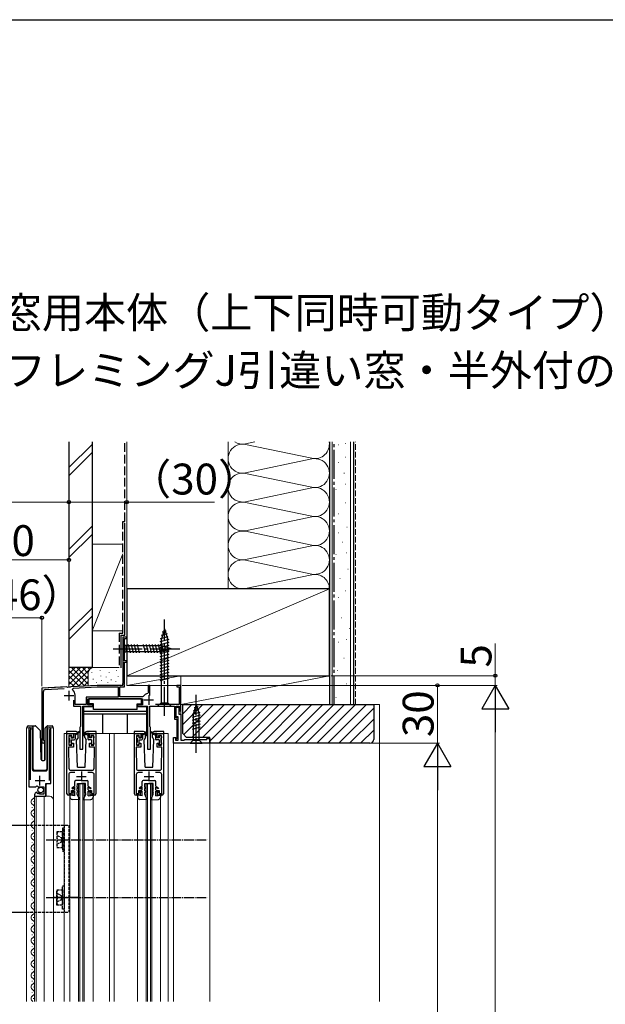
# Model space of a CAD drawing. Extents: x 140 to 1540, y 168 to 2254.
# Drawn here: x 436 to 739, y 1698 to 2208 of the extents above; entities that cross this region are included whole.
import ezdxf

# ---------------------------------------------------------------- set-up
doc = ezdxf.new("R2010")
doc.units = 0
doc.linetypes.add('YCENTER_1', pattern=[13, 10, -1, 1, -1])
doc.linetypes.add('YHIDDEN_1', pattern=[4, 3, -1])
for name, color, linetype, lineweight in [('USER1', 3, 'CONTINUOUS', 13), ('YKK_11', 7, 'CONTINUOUS', 30), ('YKK_12', 2, 'CONTINUOUS', 13), ('YKK_13', 4, 'CONTINUOUS', 30), ('YKK_D', 6, 'CONTINUOUS', 13), ('YKK_ZWAK', 7, 'CONTINUOUS', 30), ('YSS_K', 3, 'CONTINUOUS', 13), ('YSS_KE', 3, 'CONTINUOUS', 30)]:
    doc.layers.add(name, color=color, linetype=linetype, lineweight=lineweight)
doc.styles.add('text-b', font='txt')

msp = doc.modelspace()

# ---------------------------------------------------------------- linework, layer by layer
at = {"layer": 'YKK_11', "linetype": 'ByBlock', "lineweight": -2, "ltscale": 0.5}
for p, q in [((491, 1888), (489, 1888)), ((489, 1888), (489, 1864)), ((489.9, 1875.7), (489.9, 1887.3)), ((489.9, 1887.3), (491, 1887.3)), ((491, 1887.3), (491, 1888)), ((491, 1875.7), (489.9, 1875.7)), ((489.9, 1863.9), (489.9, 1875)), ((489.9, 1875), (491, 1875)), ((491, 1875), (491, 1875.7)), ((475.62, 1863), (462, 1862.29)), ((488, 1863), (475.62, 1863)), ((489.64, 1863.45), (489.9, 1863.9)), ((489.75, 1863.04), (489.64, 1863.45)), ((489.9, 1862.78), (489.75, 1863.04)), ((489.9, 1862.2), (489.9, 1862.78)), ((502.9, 1863), (502.1, 1863)), ((502.1, 1863), (502.1, 1859.05)), ((502.9, 1857.65), (502.9, 1863)), ((519, 1863), (517, 1863)), ((517, 1863), (517, 1862.3)), ((519, 1849.7), (519, 1863)), ((460, 1862.18), (447, 1861.5)), ((447, 1861.5), (447, 1833.7)), ((447.8, 1834.62), (447.8, 1859.79)), ((448.75, 1860.79), (458.52, 1861.3)), ((460.32, 1861.9), (460, 1862.18)), ((461.72, 1861.97), (460.32, 1861.9)), ((462, 1862.29), (461.72, 1861.97)), ((462.86, 1860.65), (463.14, 1861.55)), ((463.14, 1861.55), (475.64, 1862.2)), ((464.2, 1853), (464.2, 1857.9)), ((475.64, 1862.2), (486.6, 1862.2)), ((486.6, 1862.2), (486.6, 1856.8)), ((487.4, 1857), (487.4, 1862.2)), ((487.4, 1862.2), (489.9, 1862.2)), ((502.1, 1859.05), (501.85, 1858.75)), ((517, 1862.3), (518.2, 1862.3)), ((518.2, 1862.3), (518.2, 1853)), ((463.4, 1855.3), (463.4, 1852.2)), ((470, 1853), (464.2, 1853)), ((486.6, 1856.8), (470, 1856.8)), ((470, 1856.8), (470, 1853)), ((470.8, 1852.9), (470.8, 1856)), ((470.8, 1856), (499.2, 1856)), ((473.4, 1852.9), (470.8, 1852.9)), ((473.4, 1852.2), (473.4, 1852.9)), ((499.11, 1857), (487.4, 1857)), ((499.2, 1852.9), (496.6, 1852.9)), ((496.6, 1852.9), (496.6, 1852.2)), ((499.54, 1857.23), (499.11, 1857)), ((499.2, 1856), (499.2, 1852.9)), ((518.2, 1853), (505.8, 1853)), ((463.4, 1852.2), (467, 1852.2)), ((467, 1852.2), (467, 1841.66)), ((468.3, 1830), (468.3, 1852.2)), ((468.3, 1852.2), (473.4, 1852.2)), ((496.6, 1852.2), (501.7, 1852.2)), ((501.7, 1852.2), (501.7, 1830)), ((503, 1841.66), (503, 1852.2)), ((503, 1852.2), (515.8, 1852.2)), ((515.8, 1852.2), (515.8, 1845.4)), ((516.6, 1846.2), (516.6, 1852.2)), ((516.6, 1852.2), (518.2, 1852.2)), ((516.6, 1846.7), (516.6, 1851.7)), ((516.6, 1851.7), (517.9, 1851.7)), ((517.9, 1851.7), (517.9, 1848)), ((517.9, 1848), (519, 1848)), ((518.2, 1852.2), (518.2, 1849.7)), ((518.2, 1849.7), (519, 1849.7)), ((519, 1848), (519, 1834.5)), ((515.8, 1845.4), (516.9, 1845.4)), ((517.7, 1846.7), (516.6, 1846.7)), ((517.7, 1846.2), (516.6, 1846.2)), ((516.9, 1845.4), (516.9, 1835.4)), ((517.7, 1834.5), (517.7, 1846.7)), ((517.7, 1834.5), (517.7, 1846.2)), ((440.2, 1840.45), (440.2, 1810.4)), ((441.15, 1839.97), (441.2, 1840.14)), ((441.15, 1814.1), (441.15, 1839.97)), ((450.7, 1840.14), (450.75, 1839.97)), ((450.75, 1839.97), (450.75, 1813.6)), ((451.7, 1812.1), (451.7, 1840.45)), ((460, 1806.8), (460, 1838)), ((460, 1838), (463.3, 1838)), ((463.3, 1838), (463.3, 1836)), ((466.88, 1841.47), (466.7, 1841.2)), ((466.7, 1841.2), (466.7, 1830)), ((467, 1841.66), (466.88, 1841.47)), ((471.7, 1836), (471.7, 1838)), ((471.7, 1838), (475, 1838)), ((475, 1838), (475, 1806.8)), ((495, 1806.8), (495, 1838)), ((495, 1838), (498.3, 1838)), ((498.3, 1838), (498.3, 1836)), ((503.12, 1841.47), (503, 1841.66)), ((503.3, 1841.2), (503.12, 1841.47)), ((503.3, 1830), (503.3, 1841.2)), ((506.7, 1836), (506.7, 1838)), ((506.7, 1838), (510, 1838)), ((510, 1838), (510, 1806.8)), ((447.98, 1834.34), (447.8, 1834.62)), ((462.5, 1837), (461, 1837)), ((461, 1837), (461, 1832)), ((462.5, 1836), (462.5, 1837)), ((463.3, 1836), (462.5, 1836)), ((462.5, 1832), (462.5, 1833)), ((462.5, 1833), (463.3, 1833)), ((463.3, 1833), (463.3, 1831)), ((472.5, 1836), (471.7, 1836)), ((471.7, 1831), (471.7, 1833)), ((471.7, 1833), (472.5, 1833)), ((474, 1837), (472.5, 1837)), ((472.5, 1837), (472.5, 1836)), ((472.5, 1833), (472.5, 1832)), ((474, 1832), (474, 1837)), ((497.5, 1837), (496, 1837)), ((496, 1837), (496, 1832)), ((497.5, 1836), (497.5, 1837)), ((498.3, 1836), (497.5, 1836)), ((497.5, 1832), (497.5, 1833)), ((497.5, 1833), (498.3, 1833)), ((498.3, 1833), (498.3, 1831)), ((507.5, 1836), (506.7, 1836)), ((506.7, 1831), (506.7, 1833)), ((506.7, 1833), (507.5, 1833)), ((509, 1837), (507.5, 1837)), ((507.5, 1837), (507.5, 1836)), ((507.5, 1833), (507.5, 1832)), ((509, 1832), (509, 1837)), ((515.2, 1833), (515.2, 1836)), ((515.2, 1836), (516.4, 1836)), ((534, 1833), (515.2, 1833)), ((516.4, 1835.5), (516.2, 1835.3)), ((516.2, 1835.3), (516.2, 1834.5)), ((516.2, 1834.5), (517.7, 1834.5)), ((516.4, 1836), (516.4, 1835.5)), ((516.9, 1835.4), (516.5, 1835)), ((516.5, 1835), (516.5, 1834.5)), ((516.5, 1834.5), (517.7, 1834.5)), ((519, 1834.5), (520.5, 1834.5)), ((520.5, 1834.5), (521, 1835)), ((521, 1835), (532.5, 1835)), ((532.5, 1835), (532.5, 1835.5)), ((532.5, 1835.5), (534, 1835.5)), ((534, 1835.5), (534, 1833)), ((463.3, 1831), (460.8, 1831)), ((460.8, 1831), (460.98, 1819.98)), ((461, 1832), (462.5, 1832)), ((466.7, 1830), (468.3, 1830)), ((474.2, 1831), (471.7, 1831)), ((472.5, 1832), (474, 1832)), ((474.02, 1819.98), (474.2, 1831)), ((498.3, 1831), (495.8, 1831)), ((495.8, 1831), (495.98, 1819.98)), ((496, 1832), (497.5, 1832)), ((501.7, 1830), (503.3, 1830)), ((509.2, 1831), (506.7, 1831)), ((507.5, 1832), (509, 1832)), ((509.02, 1819.98), (509.2, 1831)), ((460.9, 1816.8), (460.9, 1806.9)), ((464.12, 1817.8), (461.9, 1817.8)), ((461.98, 1819), (473.02, 1819)), ((473.1, 1817.8), (470.88, 1817.8)), ((474.1, 1806.9), (474.1, 1816.8)), ((495.9, 1816.8), (495.9, 1806.9)), ((499.12, 1817.8), (496.9, 1817.8)), ((496.98, 1819), (508.02, 1819)), ((508.1, 1817.8), (505.88, 1817.8)), ((509.1, 1806.9), (509.1, 1816.8)), ((449.1, 1805.5), (449.1, 1812.1)), ((449.1, 1812.1), (451.7, 1812.1)), ((440.2, 1810.4), (443.83, 1810.4)), ((443.83, 1810.4), (444.37, 1810.85)), ((444.37, 1810.85), (444.7, 1810.7)), ((444.59, 1807.35), (444.38, 1807.6)), ((444.51, 1807.03), (444.59, 1807.35)), ((444.98, 1806.76), (444.51, 1807.03)), ((444.7, 1810.7), (445, 1810.4)), ((445.55, 1807.34), (444.98, 1806.76)), ((445, 1810.4), (448, 1810.4)), ((445.8, 1807.23), (445.55, 1807.34)), ((445.8, 1806.6), (445.8, 1807.23)), ((448, 1806.6), (445.8, 1806.6)), ((448, 1810.4), (448, 1806.6)), ((460.9, 1806.9), (462.3, 1806.9)), ((462.3, 1806.9), (462.3, 1808.5)), ((462.3, 1808.5), (463, 1808.5)), ((463, 1808.5), (463, 1806)), ((472, 1806), (472, 1808.5)), ((472, 1808.5), (472.7, 1808.5)), ((472.7, 1808.5), (472.7, 1806.9)), ((472.7, 1806.9), (474.1, 1806.9)), ((495.9, 1806.9), (497.3, 1806.9)), ((497.3, 1806.9), (497.3, 1808.5)), ((497.3, 1808.5), (498, 1808.5)), ((498, 1808.5), (498, 1806)), ((507, 1806), (507, 1808.5)), ((507, 1808.5), (507.7, 1808.5)), ((507.7, 1808.5), (507.7, 1806.9)), ((507.7, 1806.9), (509.1, 1806.9)), ((443.2, 1806.3), (443.2, 1805.5)), ((443.2, 1805.5), (449.1, 1805.5)), ((463, 1806), (460.8, 1806)), ((474.2, 1806), (472, 1806)), ((498, 1806), (495.8, 1806)), ((509.2, 1806), (507, 1806))]:
    msp.add_line(p, q, dxfattribs=at)
at = {"layer": 'YKK_11', "ltscale": 0.5}
for p, q in [((458.5, 1857.7), (463.5, 1857.7)), ((461, 1860.2), (461, 1855.2)), ((502.4, 1857.9), (502.4, 1852.9)), ((499.9, 1855.4), (504.9, 1855.4)), ((467.5, 1818.3), (467.5, 1813.3)), ((502.5, 1818.3), (502.5, 1813.3)), ((443.45, 1813.6), (448.45, 1813.6)), ((445.95, 1811.1), (445.95, 1816.1)), ((465, 1815.8), (470, 1815.8)), ((500, 1815.8), (505, 1815.8))]:
    msp.add_line(p, q, dxfattribs=at)
at = {"layer": 'YKK_11', "linetype": 'ByBlock', "lineweight": -2, "ltscale": 0.5}
for centre, radius, start, end in [((488, 1864), 1, 270, 360), ((448.8, 1859.79), 1, 93, 180), ((460.7, 1857.9), 3.5, 0, 51.8524), ((502.4, 1855.4), 3.4, 99.3324, 147.421), ((440.75, 1840.45), 0.55, 325.4396, 180), ((451.15, 1840.45), 0.55, 0, 214.5607), ((447.7, 1833.7), 0.7, 180, 66.4218), ((461.9, 1816.8), 1, 90, 180), ((461.98, 1820), 1, 180.955, 270), ((473.02, 1820), 1, 270, 359.0453), ((473.1, 1816.8), 1, 0, 90), ((496.9, 1816.8), 1, 90, 180), ((496.98, 1820), 1, 180.955, 270), ((508.02, 1820), 1, 270, 359.0453), ((508.1, 1816.8), 1, 0, 90), ((444.5, 1806.3), 1.3, 95.2159, 180), ((460.8, 1806.8), 0.8, 179.9996, 269.9996), ((474.2, 1806.8), 0.8, 269.9996, 359.9996), ((495.8, 1806.8), 0.8, 179.9996, 269.9996), ((509.2, 1806.8), 0.8, 269.9996, 359.9996)]:
    msp.add_arc(centre, radius, start, end, dxfattribs=at)
at = {"layer": 'YKK_12'}
for p, q in [((489, 1863), (489, 1888)), ((491, 1888), (489, 1888)), ((491, 1863), (491, 1888)), ((475.61, 1863), (447, 1861.5)), ((489, 1863), (475.62, 1863)), ((519, 1863), (491, 1863)), ((519, 1835), (519, 1863)), ((447, 1824.03), (447, 1861.5)), ((439, 1699.18), (439, 1841)), ((439, 1841), (442, 1841)), ((440.2, 1841), (440.2, 1811.4)), ((442, 1841), (442, 1819.5)), ((449.9, 1841), (453, 1841)), ((449.9, 1819.5), (449.9, 1841)), ((451.7, 1841), (451.7, 1812.6)), ((453, 1841), (453, 1699.18)), ((458.5, 1838), (458.5, 1699.18)), ((460.5, 1838), (458.5, 1838)), ((495.5, 1838), (474.5, 1838)), ((482, 1838), (482, 1699.18)), ((484.5, 1699.18), (484.5, 1838)), ((509.5, 1838), (512.5, 1838)), ((512.5, 1838), (512.5, 1699.18)), ((447, 1833), (448.4, 1833)), ((448.4, 1833), (448.4, 1824.02)), ((515.2, 1699.18), (515.2, 1833)), ((515.2, 1833), (534, 1833)), ((534, 1699.18), (534, 1833)), ((443, 1818.5), (448.9, 1818.5)), ((449.7, 1812.1), (449.2, 1811.6)), ((466, 1812), (469, 1812)), ((466, 1812), (466, 1699.18)), ((466.7, 1699.18), (466.7, 1812)), ((468.3, 1812), (468.3, 1699.18)), ((469, 1699.18), (469, 1812)), ((501, 1812), (504, 1812)), ((501, 1812), (501, 1699.18)), ((501.7, 1699.18), (501.7, 1812)), ((503.3, 1812), (503.3, 1699.18)), ((504, 1699.18), (504, 1812)), ((449.2, 1811.6), (449.2, 1805.5)), ((442.7, 1802.58), (442.7, 1802.78)), ((443.2, 1805.5), (451, 1805.5)), ((443.2, 1805.5), (443.2, 1699.18)), ((444, 1805.5), (444, 1699.18)), ((448.2, 1805.5), (448.2, 1699.18)), ((461.5, 1805.1), (461.5, 1699.18)), ((473.5, 1805.1), (473.5, 1699.18)), ((496.5, 1805.1), (496.5, 1699.18)), ((508.5, 1805.1), (508.5, 1699.18)), ((441.94, 1799.58), (441.94, 1799.78)), ((442.7, 1796.58), (442.7, 1796.78)), ((441.94, 1793.58), (441.94, 1793.78)), ((441.94, 1787.58), (441.94, 1787.78)), ((442.7, 1790.58), (442.7, 1790.78)), ((441.94, 1781.58), (441.94, 1781.78)), ((442.7, 1784.58), (442.7, 1784.78)), ((442.7, 1778.58), (442.7, 1778.78)), ((441.94, 1775.58), (441.94, 1775.78)), ((442.7, 1772.58), (442.7, 1772.78)), ((441.94, 1769.58), (441.94, 1769.78)), ((442.7, 1766.58), (442.7, 1766.78)), ((441.94, 1763.58), (441.94, 1763.78)), ((442.7, 1760.58), (442.7, 1760.78)), ((441.94, 1757.58), (441.94, 1757.78)), ((441.94, 1751.58), (441.94, 1751.78)), ((442.7, 1754.58), (442.7, 1754.78)), ((441.94, 1745.58), (441.94, 1745.78)), ((442.7, 1748.58), (442.7, 1748.78)), ((442.7, 1742.58), (442.7, 1742.78)), ((441.94, 1739.58), (441.94, 1739.78)), ((442.7, 1736.58), (442.7, 1736.78)), ((441.94, 1733.58), (441.94, 1733.78)), ((442.7, 1730.58), (442.7, 1730.78)), ((441.94, 1727.58), (441.94, 1727.78)), ((441.94, 1721.58), (441.94, 1721.78)), ((442.7, 1724.58), (442.7, 1724.78)), ((441.94, 1715.58), (441.94, 1715.78)), ((442.7, 1718.58), (442.7, 1718.78)), ((441.94, 1709.58), (441.94, 1709.78)), ((442.7, 1712.58), (442.7, 1712.78)), ((442.7, 1706.58), (442.7, 1706.78)), ((441.94, 1703.58), (441.94, 1703.78)), ((442.7, 1700.58), (442.7, 1700.78))]:
    msp.add_line(p, q, dxfattribs=at)
for centre, radius, start, end in [((443, 1819.5), 1, 180, 270), ((448.9, 1819.5), 1, 270, 0), ((443.16, 1802.68), 1.72, 119.2025, 240.7975), ((441.48, 1805.68), 1.72, 299.2025, 354.0944), ((451, 1803.5), 2, 0, 90), ((443.16, 1796.68), 1.72, 119.2025, 240.7975), ((441.48, 1799.68), 1.72, 299.2025, 60.7975), ((443.16, 1790.68), 1.72, 119.2025, 240.7975), ((441.48, 1793.68), 1.72, 299.2025, 60.7975), ((443.16, 1784.68), 1.72, 119.2025, 240.7975), ((441.48, 1787.68), 1.72, 299.2025, 60.7975), ((441.48, 1781.68), 1.72, 299.2025, 60.7975), ((443.16, 1778.68), 1.72, 119.2025, 240.7975), ((441.48, 1775.68), 1.72, 299.2025, 60.7975), ((443.16, 1772.68), 1.72, 119.2025, 240.7975), ((441.48, 1769.68), 1.72, 299.2025, 60.7975), ((443.16, 1766.68), 1.72, 119.2025, 240.7975), ((443.16, 1760.68), 1.72, 119.2025, 240.7975), ((441.48, 1763.68), 1.72, 299.2025, 60.7975), ((443.16, 1754.68), 1.72, 119.2025, 240.7975), ((441.48, 1757.68), 1.72, 299.2025, 60.7975), ((441.48, 1751.68), 1.72, 299.2025, 60.7975), ((443.16, 1748.68), 1.72, 119.2025, 240.7975), ((441.48, 1745.68), 1.72, 299.2025, 60.7975), ((443.16, 1742.68), 1.72, 119.2025, 240.7975), ((441.48, 1739.68), 1.72, 299.2025, 60.7975), ((443.16, 1736.68), 1.72, 119.2025, 240.7975), ((441.48, 1733.68), 1.72, 299.2025, 60.7975), ((443.16, 1730.68), 1.72, 119.2025, 240.7975), ((443.16, 1724.68), 1.72, 119.2025, 240.7975), ((441.48, 1727.68), 1.72, 299.2025, 60.7975), ((443.16, 1718.68), 1.72, 119.2025, 240.7975), ((441.48, 1721.68), 1.72, 299.2025, 60.7975), ((441.48, 1715.68), 1.72, 299.2025, 60.7975), ((443.16, 1712.68), 1.72, 119.2025, 240.7975), ((441.48, 1709.68), 1.72, 299.2025, 60.7975), ((443.16, 1706.68), 1.72, 119.2025, 240.7975), ((441.48, 1703.68), 1.72, 299.2025, 60.7975), ((443.16, 1700.68), 1.72, 119.2025, 240.7975)]:
    msp.add_arc(centre, radius, start, end, dxfattribs=at)
at = {"layer": 'YKK_13', "linetype": 'YCENTER_1', "ltscale": 1.5}
for p, q in [((510.5, 1847.2), (510.5, 1897.2)), ((484, 1882), (519, 1882)), ((527, 1828), (527, 1858))]:
    msp.add_line(p, q, dxfattribs=at)
at = {"layer": 'YKK_13', "ltscale": 1.5}
for p, q in [((510.5, 1892.2), (508.75, 1886.65)), ((511.89, 1889.62), (508.85, 1888.81)), ((511.44, 1891.05), (509.39, 1890.5)), ((510.5, 1892.2), (512.25, 1886.65)), ((489, 1885.1), (489, 1878.9)), ((489, 1885.1), (490.55, 1883.55)), ((509.08, 1883.55), (490.55, 1883.55)), ((490.55, 1883.55), (490.55, 1880.45)), ((492.98, 1879.9), (491.85, 1884.1)), ((494.53, 1879.9), (493.4, 1884.1)), ((496.08, 1879.9), (494.96, 1884.1)), ((497.64, 1879.9), (496.51, 1884.1)), ((500.74, 1879.9), (499.62, 1884.1)), ((502.29, 1879.9), (501.17, 1884.1)), ((503.85, 1879.9), (502.72, 1884.1)), ((505.4, 1879.9), (504.27, 1884.1)), ((506.95, 1879.9), (505.83, 1884.1)), ((508.51, 1879.9), (507.38, 1884.1)), ((512.79, 1886.76), (508.2, 1885.53)), ((512.8, 1885.21), (508.2, 1883.97)), ((512.8, 1883.65), (508.2, 1882.42)), ((512.34, 1888.19), (508.32, 1887.11)), ((508.75, 1886.65), (508.75, 1853.95)), ((509.99, 1880.16), (508.93, 1884.1)), ((514, 1882), (509.08, 1883.55)), ((511.42, 1880.61), (510.61, 1883.65)), ((512.25, 1853.95), (512.25, 1886.65)), ((512.85, 1881.06), (512.3, 1883.11)), ((489, 1878.9), (490.55, 1880.45)), ((490.55, 1880.45), (509.08, 1880.45)), ((512.8, 1882.1), (508.2, 1880.87)), ((512.8, 1880.55), (508.2, 1879.31)), ((512.8, 1878.99), (508.2, 1877.76)), ((514, 1882), (509.08, 1880.45)), ((512.8, 1877.44), (508.2, 1876.21)), ((512.8, 1875.89), (508.2, 1874.66)), ((512.8, 1874.34), (508.2, 1873.1)), ((512.8, 1872.78), (508.2, 1871.55)), ((512.8, 1871.23), (508.2, 1870)), ((512.8, 1869.68), (508.2, 1868.44)), ((512.8, 1868.12), (508.2, 1866.89)), ((512.8, 1866.57), (508.2, 1865.34)), ((498.7, 1856), (471.3, 1856)), ((471.3, 1856), (471.3, 1853.4)), ((473.7, 1853.4), (471.3, 1853.4)), ((473.7, 1850.4), (473.7, 1853.4)), ((496.3, 1850.4), (496.3, 1853.4)), ((496.3, 1853.4), (498.7, 1853.4)), ((498.7, 1853.4), (498.7, 1856)), ((507, 1852.2), (508.75, 1853.95)), ((508.75, 1853.95), (512.25, 1853.95)), ((514, 1852.2), (512.25, 1853.95)), ((527, 1853), (525.45, 1848.08)), ((527, 1853), (528.55, 1848.08)), ((468.6, 1851.9), (468.6, 1837)), ((473.7, 1851.9), (468.6, 1851.9)), ((501.4, 1849.4), (468.6, 1849.4)), ((501.4, 1848), (468.6, 1848)), ((496.3, 1850.4), (473.7, 1850.4)), ((478.6, 1838), (478.6, 1848)), ((491.4, 1838), (491.4, 1848)), ((501.4, 1851.9), (496.3, 1851.9)), ((501.4, 1837), (501.4, 1851.9)), ((507, 1852.2), (514, 1852.2)), ((528.84, 1848.99), (524.9, 1847.93)), ((529.1, 1847.51), (524.9, 1846.38)), ((528.39, 1850.42), (525.35, 1849.61)), ((525.45, 1848.08), (525.45, 1834.55)), ((527.94, 1851.85), (525.89, 1851.3)), ((528.55, 1834.55), (528.55, 1848.08)), ((529.1, 1845.95), (524.9, 1844.83)), ((529.1, 1844.4), (524.9, 1843.27)), ((529.1, 1842.85), (524.9, 1841.72)), ((439.35, 1841), (439.35, 1841.5)), ((439.85, 1842), (442.35, 1842)), ((442.35, 1842), (443.54, 1842)), ((442.35, 1841.5), (442.35, 1842)), ((442.35, 1841.5), (442.35, 1820)), ((443.9, 1841.85), (446.13, 1839.63)), ((446.66, 1824.49), (446.27, 1839.29)), ((448.75, 1824.5), (448.75, 1840.79)), ((448.9, 1841.15), (449.6, 1841.85)), ((449.75, 1841.71), (449.75, 1841.96)), ((449.75, 1841.29), (449.75, 1841.71)), ((449.75, 1820), (449.75, 1841.29)), ((449.96, 1842), (452.25, 1842)), ((452.75, 1841.5), (452.75, 1841)), ((459.8, 1839), (459.8, 1838)), ((464.75, 1839), (459.8, 1839)), ((463.4, 1837.92), (463.4, 1835.78)), ((463.43, 1837.95), (465.2, 1837.95)), ((464.2, 1837.95), (464.2, 1835.25)), ((465.2, 1837.65), (464.2, 1837.15)), ((466.74, 1839.23), (465.2, 1837.95)), ((466.86, 1839.07), (465.2, 1837.65)), ((465.75, 1836), (465.75, 1838)), ((468.13, 1839.07), (469.8, 1837.65)), ((468.26, 1839.23), (469.8, 1837.95)), ((469.25, 1836), (469.25, 1838)), ((471.57, 1837.95), (469.8, 1837.95)), ((469.8, 1837.65), (470.8, 1837.15)), ((475.2, 1839), (470.25, 1839)), ((470.8, 1837.95), (470.8, 1835.25)), ((471.6, 1837.92), (471.6, 1835.78)), ((475.2, 1838), (475.2, 1839)), ((494.8, 1839), (494.8, 1838)), ((499.75, 1839), (494.8, 1839)), ((498.4, 1837.92), (498.4, 1835.78)), ((498.43, 1837.95), (500.2, 1837.95)), ((499.2, 1837.95), (499.2, 1835.25)), ((500.2, 1837.65), (499.2, 1837.15)), ((501.74, 1839.23), (500.2, 1837.95)), ((501.87, 1839.07), (500.2, 1837.65)), ((500.75, 1836), (500.75, 1838)), ((503.14, 1839.07), (504.8, 1837.65)), ((503.26, 1839.23), (504.8, 1837.95)), ((504.25, 1836), (504.25, 1838)), ((506.57, 1837.95), (504.8, 1837.95)), ((504.8, 1837.65), (505.8, 1837.15)), ((510.2, 1839), (505.25, 1839)), ((505.8, 1837.95), (505.8, 1835.25)), ((506.6, 1837.92), (506.6, 1835.78)), ((510.2, 1838), (510.2, 1839)), ((529.1, 1841.29), (524.9, 1840.17)), ((461, 1836.55), (461, 1835.85)), ((461, 1833.15), (461, 1832.45)), ((461.3, 1836.85), (461.9, 1836.85)), ((461.3, 1835.55), (461.3, 1833.45)), ((461.3, 1832.15), (461.9, 1832.15)), ((462.2, 1836.55), (462.2, 1835.75)), ((462.2, 1835.75), (463.37, 1835.75)), ((462.2, 1834.75), (463.7, 1834.75)), ((462.2, 1834.75), (462.2, 1832.45)), ((465.75, 1836), (465.01, 1834.71)), ((465.5, 1820.5), (465.01, 1834.71)), ((468.6, 1837), (469.25, 1837)), ((469.25, 1836), (470, 1834.71)), ((469.5, 1820.5), (470, 1834.71)), ((472.8, 1834.75), (471.3, 1834.75)), ((472.8, 1835.75), (471.63, 1835.75)), ((472.8, 1836.55), (472.8, 1835.75)), ((472.8, 1834.75), (472.8, 1832.45)), ((473.7, 1836.85), (473.1, 1836.85)), ((473.7, 1832.15), (473.1, 1832.15)), ((473.7, 1835.55), (473.7, 1833.45)), ((474, 1836.55), (474, 1835.85)), ((474, 1833.15), (474, 1832.45)), ((496, 1836.55), (496, 1835.85)), ((496, 1833.15), (496, 1832.45)), ((496.3, 1836.85), (496.9, 1836.85)), ((496.3, 1835.55), (496.3, 1833.45)), ((496.3, 1832.15), (496.9, 1832.15)), ((497.2, 1836.55), (497.2, 1835.75)), ((497.2, 1835.75), (498.37, 1835.75)), ((497.2, 1834.75), (498.7, 1834.75)), ((497.2, 1834.75), (497.2, 1832.45)), ((500.75, 1836), (500.01, 1834.71)), ((500.5, 1820.5), (500.01, 1834.71)), ((500.75, 1837), (501.4, 1837)), ((504.25, 1836), (505, 1834.71)), ((504.5, 1820.5), (505, 1834.71)), ((507.8, 1834.75), (506.3, 1834.75)), ((507.8, 1835.75), (506.63, 1835.75)), ((507.8, 1836.55), (507.8, 1835.75)), ((507.8, 1834.75), (507.8, 1832.45)), ((508.7, 1836.85), (508.1, 1836.85)), ((508.7, 1832.15), (508.1, 1832.15)), ((508.7, 1835.55), (508.7, 1833.45)), ((509, 1836.55), (509, 1835.85)), ((509, 1833.15), (509, 1832.45)), ((523.9, 1833), (525.45, 1834.55)), ((523.9, 1833), (530.1, 1833)), ((525.45, 1834.55), (528.55, 1834.55)), ((530.1, 1833), (528.55, 1834.55)), ((447.16, 1824), (448.25, 1824)), ((443.35, 1819), (448.75, 1819)), ((465.5, 1820.5), (469.5, 1820.5)), ((500.5, 1820.5), (504.5, 1820.5)), ((464, 1810.8), (464, 1813.1)), ((467.5, 1813.6), (464.5, 1813.6)), ((465.36, 1810.1), (465.4, 1812.2)), ((465.4, 1812.2), (467.5, 1812.2)), ((467.5, 1813.6), (470.5, 1813.6)), ((469.6, 1812.2), (467.5, 1812.2)), ((469.64, 1810.1), (469.6, 1812.2)), ((471, 1810.8), (471, 1813.1)), ((499, 1810.8), (499, 1813.1)), ((502.5, 1813.6), (499.5, 1813.6)), ((500.36, 1810.1), (500.4, 1812.2)), ((500.4, 1812.2), (502.5, 1812.2)), ((502.5, 1813.6), (505.5, 1813.6)), ((504.6, 1812.2), (502.5, 1812.2)), ((504.64, 1810.1), (504.6, 1812.2)), ((506, 1810.8), (506, 1813.1)), ((464, 1808.8), (462.35, 1807.72)), ((462.35, 1807.72), (462.63, 1807.3)), ((464, 1810.8), (462.5, 1809.7)), ((462.5, 1809.7), (462.79, 1809.3)), ((462.63, 1807.3), (464, 1808.2)), ((462.79, 1809.3), (464, 1810.19)), ((464, 1808.8), (464, 1810.19)), ((464, 1805.8), (464, 1808.2)), ((465.3, 1806.6), (465.31, 1807.4)), ((466.6, 1803.6), (465.3, 1806.6)), ((466.1, 1808.4), (465.31, 1807.4)), ((465.33, 1808.1), (465.35, 1809.6)), ((466.1, 1808.4), (465.33, 1808.1)), ((465.8, 1810.3), (465.35, 1809.6)), ((465.8, 1810.3), (465.36, 1810.1)), ((468.4, 1803.6), (469.7, 1806.6)), ((468.9, 1808.4), (469.69, 1807.4)), ((468.9, 1808.4), (469.67, 1808.1)), ((469.2, 1810.3), (469.65, 1809.6)), ((469.2, 1810.3), (469.64, 1810.1)), ((469.67, 1808.1), (469.65, 1809.6)), ((469.7, 1806.6), (469.69, 1807.4)), ((471, 1810.8), (472.5, 1809.7)), ((471, 1808.8), (471, 1810.19)), ((472.21, 1809.3), (471, 1810.19)), ((471, 1808.8), (472.65, 1807.72)), ((472.37, 1807.3), (471, 1808.2)), ((471, 1805.8), (471, 1808.2)), ((472.5, 1809.7), (472.21, 1809.3)), ((472.65, 1807.72), (472.37, 1807.3)), ((499, 1808.8), (497.35, 1807.72)), ((497.35, 1807.72), (497.63, 1807.3)), ((499, 1810.8), (497.5, 1809.7)), ((497.5, 1809.7), (497.79, 1809.3)), ((497.63, 1807.3), (499, 1808.2)), ((497.79, 1809.3), (499, 1810.19)), ((499, 1808.8), (499, 1810.19)), ((499, 1805.8), (499, 1808.2)), ((500.3, 1806.6), (500.31, 1807.4)), ((501.6, 1803.6), (500.3, 1806.6)), ((501.1, 1808.4), (500.31, 1807.4)), ((500.33, 1808.1), (500.35, 1809.6)), ((501.1, 1808.4), (500.33, 1808.1)), ((500.8, 1810.3), (500.35, 1809.6)), ((500.8, 1810.3), (500.36, 1810.1)), ((503.4, 1803.6), (504.7, 1806.6)), ((503.9, 1808.4), (504.69, 1807.4)), ((503.9, 1808.4), (504.67, 1808.1)), ((504.2, 1810.3), (504.65, 1809.6)), ((504.2, 1810.3), (504.64, 1810.1)), ((504.67, 1808.1), (504.65, 1809.6)), ((504.7, 1806.6), (504.69, 1807.4)), ((506, 1810.8), (507.5, 1809.7)), ((506, 1808.8), (506, 1810.19)), ((507.21, 1809.3), (506, 1810.19)), ((506, 1808.8), (507.65, 1807.72)), ((507.37, 1807.3), (506, 1808.2)), ((506, 1805.8), (506, 1808.2)), ((507.5, 1809.7), (507.21, 1809.3)), ((507.65, 1807.72), (507.37, 1807.3)), ((464, 1805.8), (461.5, 1806)), ((461.5, 1806), (461.5, 1805.1)), ((466.6, 1803.6), (462.61, 1803.9)), ((468.4, 1803.6), (472.39, 1803.9)), ((471, 1805.8), (473.5, 1806)), ((473.5, 1806), (473.5, 1805.1)), ((499, 1805.8), (496.5, 1806)), ((496.5, 1806), (496.5, 1805.1)), ((501.6, 1803.6), (497.61, 1803.9)), ((503.4, 1803.6), (507.39, 1803.9)), ((506, 1805.8), (508.5, 1806)), ((508.5, 1806), (508.5, 1805.1))]:
    msp.add_line(p, q, dxfattribs=at)
at = {"layer": 'YKK_13', "ltscale": 0.5}
for p, q in [((401, 1790.5), (439, 1790.5)), ((401, 1745.5), (439, 1745.5))]:
    msp.add_line(p, q, dxfattribs=at)
at = {"layer": 'YKK_13', "linetype": 'YHIDDEN_1', "ltscale": 0.5}
for p, q in [((439, 1790.5), (461, 1790.5)), ((457.7, 1787), (454.7, 1787)), ((454.7, 1787), (454.7, 1783)), ((457.7, 1789), (457.7, 1777)), ((458.5, 1789), (457.7, 1789)), ((457.7, 1779), (457.7, 1787)), ((458.5, 1790.5), (458.5, 1745.5)), ((458.5, 1777), (458.5, 1789)), ((461, 1790.5), (461, 1745.5)), ((454.55, 1783), (457.7, 1783)), ((454.7, 1785.25), (456.96, 1784.15)), ((454.7, 1783), (454.7, 1779)), ((454.7, 1780.75), (456.96, 1781.85)), ((456.96, 1784.15), (457.57, 1783)), ((456.96, 1781.85), (457.57, 1783)), ((454.7, 1779), (457.7, 1779)), ((457.7, 1777), (458.5, 1777)), ((454.7, 1757), (457.7, 1757)), ((454.7, 1753), (454.7, 1757)), ((457.7, 1747), (457.7, 1759)), ((457.7, 1759), (458.5, 1759)), ((457.7, 1757), (457.7, 1749)), ((458.5, 1759), (458.5, 1747)), ((454.55, 1753), (457.7, 1753)), ((454.7, 1755.25), (456.96, 1754.15)), ((454.7, 1749), (454.7, 1753)), ((454.7, 1750.75), (456.96, 1751.85)), ((456.96, 1754.15), (457.57, 1753)), ((456.96, 1751.85), (457.57, 1753)), ((439, 1745.5), (461, 1745.5)), ((457.7, 1749), (454.7, 1749)), ((458.5, 1747), (457.7, 1747))]:
    msp.add_line(p, q, dxfattribs=at)
at = {"layer": 'YKK_13', "linetype": 'YCENTER_1', "ltscale": 0.5}
for p, q in [((449.2, 1783), (532.7, 1783)), ((449.2, 1753), (532.7, 1753)), ((465.64, 1753), (453.14, 1753))]:
    msp.add_line(p, q, dxfattribs=at)
at = {"layer": 'YKK_13', "ltscale": 1.5}
msp.add_circle((446.35, 1808.75), 1.45, dxfattribs=at)
for centre, radius, start, end in [((439.85, 1841.5), 0.5, 90, 180), ((443.54, 1841.5), 0.5, 45, 90), ((445.77, 1839.27), 0.5, 1.5, 45), ((449.25, 1840.79), 0.5, 135, 180), ((449.96, 1841.5), 0.5, 90, 114.4698), ((452.25, 1841.5), 0.5, 0, 90), ((463.43, 1837.92), 0.03, 90, 180), ((464.75, 1838), 1, 0, 90), ((466.8, 1839.15), 0.1, 310.539, 129.7359), ((468.2, 1839.15), 0.1, 50.2641, 229.461), ((470.25, 1838), 1, 90, 180), ((471.57, 1837.92), 0.03, 0, 90), ((498.43, 1837.92), 0.03, 90, 180), ((499.75, 1838), 1, 0, 90), ((501.8, 1839.15), 0.1, 310.539, 129.7359), ((503.2, 1839.15), 0.1, 50.2641, 229.461), ((505.25, 1838), 1, 90, 180), ((506.57, 1837.92), 0.03, 0, 90), ((461.3, 1836.55), 0.3, 90, 180), ((461.3, 1835.85), 0.3, 180, 270), ((461.3, 1833.15), 0.3, 90, 180), ((461.3, 1832.45), 0.3, 180, 270), ((461.9, 1836.55), 0.3, 0, 90), ((461.9, 1832.45), 0.3, 270, 0), ((463.37, 1835.78), 0.03, 270, 0), ((463.7, 1835.25), 0.5, 270, 0), ((471.3, 1835.25), 0.5, 180, 270), ((471.63, 1835.78), 0.03, 180, 270), ((473.1, 1836.55), 0.3, 90, 180), ((473.1, 1832.45), 0.3, 180, 270), ((473.7, 1836.55), 0.3, 0, 90), ((473.7, 1835.85), 0.3, 270, 0), ((473.7, 1833.15), 0.3, 0, 90), ((473.7, 1832.45), 0.3, 270, 0), ((496.3, 1836.55), 0.3, 90, 180), ((496.3, 1835.85), 0.3, 180, 270), ((496.3, 1833.15), 0.3, 90, 180), ((496.3, 1832.45), 0.3, 180, 270), ((496.9, 1836.55), 0.3, 0, 90), ((496.9, 1832.45), 0.3, 270, 0), ((498.37, 1835.78), 0.03, 270, 0), ((498.7, 1835.25), 0.5, 270, 0), ((506.3, 1835.25), 0.5, 180, 270), ((506.63, 1835.78), 0.03, 180, 270), ((508.1, 1836.55), 0.3, 90, 180), ((508.1, 1832.45), 0.3, 180, 270), ((508.7, 1836.55), 0.3, 0, 90), ((508.7, 1835.85), 0.3, 270, 0), ((508.7, 1833.15), 0.3, 0, 90), ((508.7, 1832.45), 0.3, 270, 0), ((447.16, 1824.5), 0.5, 181.5, 270), ((448.25, 1824.5), 0.5, 270, 0), ((443.35, 1820), 1, 180, 270), ((448.75, 1820), 1, 270, 0), ((464.5, 1813.1), 0.5, 90, 180), ((470.5, 1813.1), 0.5, 0, 90), ((499.5, 1813.1), 0.5, 90, 180), ((505.5, 1813.1), 0.5, 0, 90), ((462.7, 1805.1), 1.2, 180, 265.6519), ((472.3, 1805.1), 1.2, 274.3481, 0), ((497.7, 1805.1), 1.2, 180, 265.6519), ((507.3, 1805.1), 1.2, 274.3481, 0)]:
    msp.add_arc(centre, radius, start, end, dxfattribs=at)
at = {"layer": 'YKK_13', "linetype": 'YHIDDEN_1', "ltscale": 0.5}
for centre in [(460.65, 1785), (460.65, 1781), (460.65, 1755), (460.65, 1751)]:
    msp.add_arc(centre, 5.95, 160.3471, 199.6529, dxfattribs=at)
at = {"layer": 'YKK_13', "ltscale": 1.5}
msp.add_spline([(449.6, 1841.85), (449.62, 1841.87), (449.64, 1841.88), (449.65, 1841.9), (449.67, 1841.91), (449.69, 1841.92), (449.71, 1841.94), (449.73, 1841.95), (449.75, 1841.96)], degree=3, dxfattribs=at)
at = {"layer": 'YKK_D'}
for p, q in [((340, 1958), (461, 1958)), ((461, 1931.5), (461, 1959)), ((461, 1931.5), (461, 1959)), ((461, 1958), (491, 1958)), ((491, 1918.23), (491, 1959)), ((491, 1958), (536.49, 1958)), ((401, 1928), (461, 1928)), ((461, 1911.5), (461, 1929)), ((447, 1862.5), (447, 1899)), ((401, 1898), (447, 1898))]:
    msp.add_line(p, q, dxfattribs=at)
at = {"layer": 'YKK_D', "ltscale": 1.5}
for p, q in [((682, 1868), (682, 1884.67)), ((597, 1868), (683, 1868)), ((682, 1863), (682, 1868)), ((519.7, 1863), (683, 1863)), ((519.7, 1863), (653, 1863)), ((519.7, 1863), (683, 1863)), ((652, 1833), (652, 1863)), ((682, 1849), (682, 1307)), ((618, 1833), (653, 1833)), ((618, 1833), (653, 1833)), ((652, 1819), (652, 1347))]:
    msp.add_line(p, q, dxfattribs=at)
at = {"layer": 'YKK_D', "lineweight": -2}
for p, q in [((682, 1863), (675, 1850.88)), ((682, 1863), (689, 1850.88)), ((682, 1863), (682, 1838.75)), ((675, 1850.88), (689, 1850.88)), ((652, 1833), (645, 1820.88)), ((652, 1833), (659, 1820.88)), ((652, 1833), (652, 1808.75)), ((645, 1820.88), (659, 1820.88))]:
    msp.add_line(p, q, dxfattribs=at)
at = {"layer": 'YKK_D', "linetype": 'ByBlock', "lineweight": -2}
for centre in [(461, 1958), (461, 1958), (491, 1958), (461, 1928), (447, 1898), (682, 1868), (652, 1863)]:
    msp.add_circle(centre, 0.85, dxfattribs=at)
at = {"layer": 'YKK_ZWAK'}
msp.add_line((140, 2208), (1540, 2208), dxfattribs=at)
at = {"layer": 'YSS_K'}
for p, q in [((461, 1975.87), (473, 1987.87)), ((491, 1913), (491, 1989.18)), ((543.5, 1989.18), (543.5, 1913)), ((552.53, 1988.16), (557.41, 1989.18)), ((586.97, 1980.66), (552.53, 1987.84)), ((596, 1913), (596, 1989.18)), ((597.5, 1853), (597.5, 1989.18)), ((600.77, 1987.61), (600.97, 1987.61)), ((604.27, 1988.31), (604.47, 1988.31)), ((607, 1853), (607, 1989.18)), ((461, 1971.63), (473, 1983.63)), ((552.53, 1973.16), (586.97, 1980.34)), ((604.27, 1981.32), (604.47, 1981.32)), ((600.77, 1978.52), (600.97, 1978.52)), ((586.97, 1965.66), (552.53, 1972.84)), ((603.57, 1972.93), (603.77, 1972.93)), ((552.53, 1958.16), (586.97, 1965.34)), ((604.27, 1967.33), (604.47, 1967.33)), ((599.37, 1964.53), (599.57, 1964.53)), ((586.97, 1950.66), (552.53, 1957.84)), ((604.27, 1957.54), (604.47, 1957.54)), ((552.53, 1943.16), (586.97, 1950.34)), ((600.77, 1951.95), (600.97, 1951.95)), ((461, 1933.44), (473, 1945.44)), ((604.97, 1944.95), (605.17, 1944.95)), ((461, 1929.2), (473, 1941.2)), ((586.97, 1935.66), (552.53, 1942.84)), ((600.71, 1942.08), (600.91, 1942.08)), ((473, 1936.23), (489, 1936.23)), ((473, 1936.23), (473, 1891.23)), ((491, 1891.23), (491, 1936.23)), ((552.53, 1928.16), (586.97, 1935.34)), ((602.81, 1937.19), (603.01, 1937.19)), ((489, 1931.23), (473, 1891.23)), ((599.31, 1930.89), (599.51, 1930.89)), ((604.91, 1931.59), (605.11, 1931.59)), ((586.97, 1920.66), (552.53, 1927.84)), ((552.53, 1913.16), (586.97, 1920.34)), ((605.61, 1923.2), (605.81, 1923.2)), ((601.41, 1918.31), (601.61, 1918.31)), ((491, 1868), (596, 1913)), ((604.21, 1912.01), (604.41, 1912.01)), ((600.71, 1908.51), (600.91, 1908.51)), ((473, 1903.02), (461, 1891.02)), ((461, 1886.78), (473, 1898.78)), ((602.11, 1898.02), (602.31, 1898.02)), ((473, 1891.23), (489, 1891.23)), ((606.31, 1892.43), (606.51, 1892.43)), ((600.71, 1885.44), (600.91, 1885.44)), ((604.91, 1886.83), (605.11, 1886.83)), ((603.51, 1877.04), (603.71, 1877.04)), ((461, 1872.23), (461, 1862.23)), ((474, 1872.23), (461, 1872.23)), ((461, 1863.38), (469.86, 1872.23)), ((461, 1866.2), (467.03, 1872.23)), ((461, 1869.03), (464.2, 1872.23)), ((461, 1871.86), (461.37, 1872.23)), ((461, 1870.72), (469.06, 1862.66)), ((461, 1867.89), (466.38, 1862.52)), ((462.31, 1872.23), (471, 1863.55)), ((462.78, 1862.33), (472.69, 1872.23)), ((465.14, 1872.23), (471, 1866.38)), ((467.97, 1872.23), (471, 1869.2)), ((470.8, 1872.23), (471.78, 1871.25)), ((471, 1869.23), (471, 1862.76)), ((472.83, 1869.43), (472.83, 1869.63)), ((473.63, 1872.23), (473.65, 1872.21)), ((487, 1872.23), (474, 1872.23)), ((477.17, 1870.43), (477.17, 1870.63)), ((477.5, 1867.76), (477.5, 1867.96)), ((481.84, 1869.43), (481.84, 1869.63)), ((485.68, 1870.43), (485.68, 1870.63)), ((491, 1869.23), (491, 1865.7)), ((491, 1863), (491, 1868)), ((519, 1868), (491, 1868)), ((519, 1868), (491, 1863)), ((519, 1863), (519, 1868)), ((596, 1868), (519, 1868)), ((519, 1868), (519, 1853)), ((519, 1853), (596, 1868)), ((596, 1853), (596, 1868)), ((600.01, 1870.75), (600.21, 1870.75)), ((461, 1865.06), (463.69, 1862.37)), ((465.76, 1862.48), (471, 1867.72)), ((468.75, 1862.64), (471.02, 1864.91)), ((473.5, 1866.09), (473.5, 1866.29)), ((475.33, 1864.23), (475.33, 1864.43)), ((477.83, 1865.42), (477.83, 1865.62)), ((480.29, 1867.16), (480.29, 1867.36)), ((481.26, 1864.45), (481.26, 1864.65)), ((482.84, 1865.76), (482.84, 1865.96)), ((485.35, 1864.75), (485.35, 1864.95)), ((486.51, 1867.43), (486.51, 1867.63)), ((519, 1863), (491, 1863)), ((604.91, 1863.76), (605.11, 1863.76)), ((519, 1853), (596, 1853)), ((520, 1842.65, 0), (530.35, 1853, 0)), ((520, 1848.31, 0), (524.69, 1853, 0)), ((520.5, 1837.5, 0), (536.01, 1853, 0)), ((524.66, 1836, 0), (541.66, 1853, 0)), ((530.32, 1836, 0), (547.32, 1853, 0)), ((534, 1834.02, 0), (552.98, 1853, 0)), ((538.63, 1833, 0), (558.63, 1853, 0)), ((544.29, 1833, 0), (564.29, 1853, 0)), ((549.95, 1833, 0), (569.95, 1853, 0)), ((555.6, 1833, 0), (575.6, 1853, 0)), ((561.26, 1833, 0), (581.26, 1853, 0)), ((566.92, 1833, 0), (586.92, 1853, 0)), ((572.57, 1833, 0), (592.57, 1853, 0)), ((578.23, 1833, 0), (598.23, 1853, 0)), ((583.89, 1833, 0), (603.89, 1853, 0)), ((589.54, 1833, 0), (609.54, 1853, 0)), ((595.2, 1833, 0), (615.2, 1853, 0)), ((599.31, 1856.76), (599.51, 1856.76)), ((619, 1853, 0), (622, 1853, 0)), ((622, 1853, 0), (622, 1699.18, 0)), ((600.86, 1833, 0), (619, 1851.14, 0)), ((606.51, 1833, 0), (619, 1845.49, 0)), ((612.17, 1833, 0), (619, 1839.83, 0))]:
    msp.add_line(p, q, dxfattribs=at)
at = {"layer": 'YSS_K', "linetype": 'YHIDDEN_1'}
msp.add_line((609.5, 1853), (609.5, 1989.18), dxfattribs=at)
at = {"layer": 'YSS_K'}
for centre, radius, start, end in [((551, 1980.5), 7.5, 78.2165, 281.7835), ((551, 1995.5), 7.5, 237.4924, 281.7835), ((588.5, 1988), 7.5, 258.2165, 9.0142), ((588.5, 1973), 7.5, 258.2165, 101.7835), ((551, 1965.5), 7.5, 78.2165, 281.7835), ((588.5, 1958), 7.5, 258.2165, 101.7835), ((551, 1950.5), 7.5, 78.2165, 281.7835), ((588.5, 1943), 7.5, 258.2165, 101.7835), ((551, 1935.5), 7.5, 78.2165, 281.7835), ((588.5, 1928), 7.5, 258.2165, 101.7835), ((551, 1920.5), 7.5, 78.2165, 281.7835), ((588.5, 1913), 7.5, 360, 101.7835), ((474, 1869.23), 3, 90, 180)]:
    msp.add_arc(centre, radius, start, end, dxfattribs=at)
at = {"layer": 'YSS_KE', "ltscale": 1.5}
for p, q in [((461, 1989.18), (461, 1872.23)), ((473, 1989.18), (473, 1872.23)), ((596, 1989.18), (596, 1853)), ((608.5, 1989.18), (608.5, 1853)), ((490, 1889), (490, 1947)), ((596, 1913), (491, 1913)), ((491, 1913), (491, 1868)), ((596, 1868), (596, 1913)), ((488, 1889), (488, 1872)), ((488, 1889), (490, 1889)), ((473, 1872.23), (461, 1872.23)), ((491, 1868), (596, 1868)), ((596, 1853), (608.5, 1853))]:
    msp.add_line(p, q, dxfattribs=at)
at = {"layer": 'YSS_KE', "linetype": 'YHIDDEN_1', "ltscale": 1.5}
for p, q in [((490, 1948), (490, 1989.18)), ((489, 1890), (489, 1948)), ((489, 1948), (490, 1948)), ((487, 1890), (487, 1872)), ((487, 1890), (489, 1890))]:
    msp.add_line(p, q, dxfattribs=at)
at = {"layer": 'YSS_KE', "linetype": 'YCENTER_1', "ltscale": 1.5}
msp.add_line((598.5, 1853), (598.5, 1989.18), dxfattribs=at)
at = {"layer": 'YSS_KE', "linetype": 'ByBlock', "lineweight": -2, "ltscale": 0.5}
for p, q in [((520, 1853, 0), (619, 1853, 0)), ((520, 1838, 0), (520, 1853, 0)), ((619, 1853, 0), (619, 1835, 0)), ((522, 1836, 0), (520, 1838, 0)), ((534, 1836, 0), (522, 1836, 0)), ((534, 1833, 0), (534, 1836, 0)), ((617, 1833, 0), (534, 1833, 0))]:
    msp.add_line(p, q, dxfattribs=at)
at = {"layer": 'YSS_KE'}
msp.add_arc((617, 1835, 0), 2, 270, 0, dxfattribs=at)

# ---------------------------------------------------------------- texts
at = {"layer": 'USER1', "style": 'text-b'}
for s, p in [('●標準タイプ 引違い窓用本体（上下同時可動タイプ）＋壁付ブラケット（出幅60）', (223.82, 2048.18)), ('\u3000 在来木造納まり・フレミングJ引違い窓・半外付の場合', (226, 2018.27))]:
    msp.add_text(s, height=16, dxfattribs=at).set_placement(p)
at = {"layer": 'YKK_D', "style": 'text-b'}
for s, p in [('（30）', (492.22, 1961.91)), ('60', (419.14, 1930)), ('（46）', (400.77, 1901.91))]:
    msp.add_text(s, height=16, dxfattribs=at).set_placement(p)
for s, p in [('5', (680, 1872.22)), ('30', (650, 1836.18))]:
    msp.add_text(s, height=16, rotation=90, dxfattribs=at).set_placement(p)

doc.saveas('drawing.dxf')
